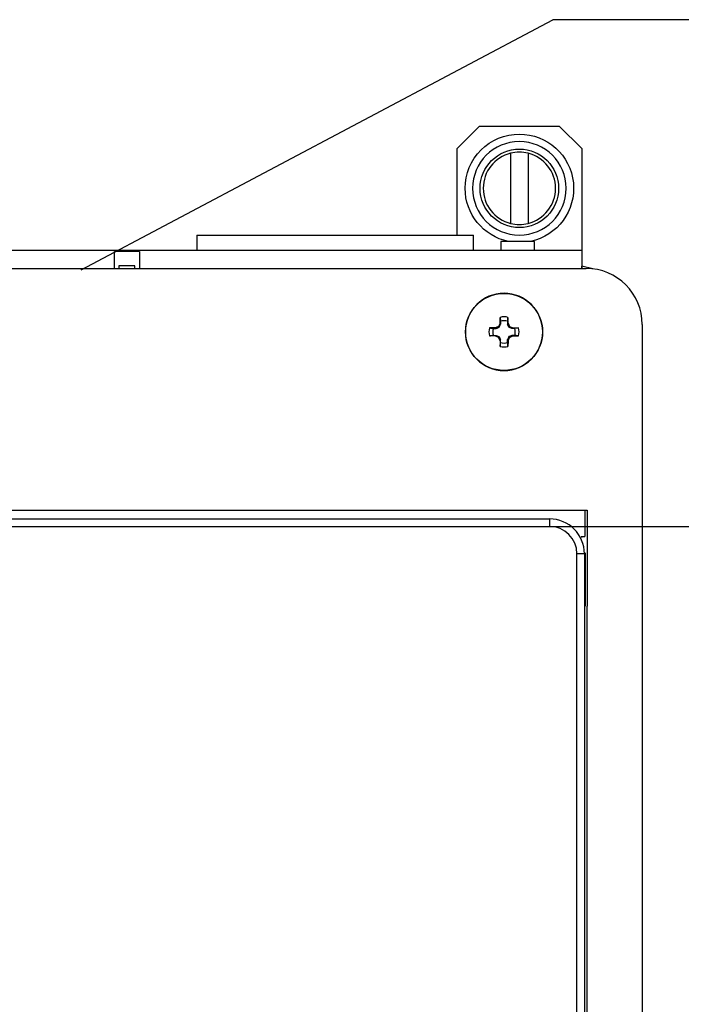
# Model space of a CAD drawing. Units: inches. Extents: x 0 to 17, y 0 to 11.
# Drawn here: x 11.1 to 11.7, y 8 to 8.8 of the extents above; entities that cross this region are included whole.
import ezdxf

# ---------------------------------------------------------------- set-up
doc = ezdxf.new("R2010")
doc.units = ezdxf.units.IN
doc.header["$MEASUREMENT"] = 0
for name, color, linetype in [('1', 7, 'CONTINUOUS'), ('50', 7, 'CONTINUOUS'), ('TOP', 7, 'CONTINUOUS')]:
    doc.layers.add(name, color=color, linetype=linetype)

msp = doc.modelspace()

# ---------------------------------------------------------------- linework, layer by layer
at = {"layer": '1', "color": 7, "linetype": 'Continuous'}
msp.add_line((4.50552, 8.39778), (12.14577, 8.39778), dxfattribs=at)
at = {"layer": '50', "color": 7, "linetype": 'Continuous'}
for p, q in [((11.48147, 8.70103), (11.49947, 8.71903)), ((11.49947, 8.71903), (11.56347, 8.71903)), ((11.56347, 8.71903), (11.58147, 8.70103)), ((11.48147, 8.63143), (11.48147, 8.70103)), ((11.52447, 8.69717), (11.52447, 8.64089)), ((11.53847, 8.69717), (11.53847, 8.64089)), ((11.58147, 8.70103), (11.58147, 8.61943)), ((11.27287, 8.63143), (11.27287, 8.61943)), ((11.27287, 8.63143), (11.38377, 8.63143)), ((11.38377, 8.63143), (11.49467, 8.63143)), ((11.49467, 8.61943), (11.49467, 8.63143)), ((11.51667, 8.62643), (11.51667, 8.61943)), ((11.53017, 8.62643), (11.51667, 8.62643)), ((11.54367, 8.62643), (11.53017, 8.62643)), ((11.54367, 8.61943), (11.54367, 8.62643)), ((9.48647, 8.61943), (11.58147, 8.61943)), ((11.22675, 8.61844), (11.20675, 8.61844)), ((11.20675, 8.60473), (11.20675, 8.61844)), ((11.22675, 8.61844), (11.22675, 8.60473)), ((11.58147, 8.61943), (11.58147, 8.60653)), ((9.48297, 8.60473), (11.58497, 8.60473)), ((11.21032, 8.60673), (11.21032, 8.60473)), ((11.22302, 8.60673), (11.21032, 8.60673)), ((11.22302, 8.60473), (11.22302, 8.60673)), ((11.58147, 8.60473), (11.58147, 8.60653)), ((11.58167, 8.60653), (11.58147, 8.60653)), ((11.58167, 8.60653), (11.58167, 8.60473)), ((11.59025, 8.60442), (11.58167, 8.60653)), ((11.51594, 8.56092), (11.51602, 8.56551)), ((11.52239, 8.56092), (11.52231, 8.56551)), ((11.51208, 8.55706), (11.50748, 8.55698)), ((11.51471, 8.55829), (11.51208, 8.55706)), ((11.51298, 8.55662), (11.51208, 8.55706)), ((11.51594, 8.56092), (11.51471, 8.55829)), ((11.51536, 8.55764), (11.51471, 8.55829)), ((11.51637, 8.56001), (11.51594, 8.56092)), ((11.52239, 8.56092), (11.52196, 8.56001)), ((11.52239, 8.56092), (11.52362, 8.55829)), ((11.52297, 8.55764), (11.52362, 8.55829)), ((11.52362, 8.55829), (11.52625, 8.55706)), ((11.52625, 8.55706), (11.52535, 8.55662)), ((11.52625, 8.55706), (11.53085, 8.55698)), ((11.62997, 8.55973), (11.62997, 6.45773)), ((11.51208, 8.5506), (11.50748, 8.55068)), ((11.51208, 8.5506), (11.51298, 8.55104)), ((11.51471, 8.54937), (11.51208, 8.5506)), ((11.51536, 8.55002), (11.51471, 8.54937)), ((11.51594, 8.54674), (11.51471, 8.54937)), ((11.51594, 8.54674), (11.51637, 8.54765)), ((11.52196, 8.54765), (11.52239, 8.54674)), ((11.52239, 8.54674), (11.52362, 8.54937)), ((11.52297, 8.55002), (11.52362, 8.54937)), ((11.52362, 8.54937), (11.52625, 8.5506)), ((11.52535, 8.55104), (11.52625, 8.5506)), ((11.52625, 8.5506), (11.53085, 8.55068)), ((11.51594, 8.54674), (11.51602, 8.54215)), ((11.52239, 8.54674), (11.52231, 8.54215)), ((9.48397, 8.41073), (11.58397, 8.41073)), ((11.58397, 8.41073), (11.58597, 8.41073)), ((11.58397, 8.41073), (11.58397, 8.38973)), ((11.58597, 8.41073), (11.58597, 8.33373)), ((9.51231, 8.40378), (11.55562, 8.40378)), ((11.55562, 8.40378), (11.55562, 8.39778)), ((11.58108, 8.38973), (11.58397, 8.38973)), ((11.58147, 8.389), (11.58147, 8.38971)), ((11.58362, 8.37578), (11.57762, 8.37578)), ((11.57762, 6.64168), (11.57762, 8.37578)), ((11.58362, 8.37578), (11.58362, 6.64168)), ((11.58439, 8.33371), (11.58439, 8.37656)), ((11.58597, 6.68373), (11.58597, 8.33373))]:
    msp.add_line(p, q, dxfattribs=at)
at = {"layer": '50', "color": 7, "linetype": 'Continuous', "extrusion": (0, 0, -1)}
for centre, radius in [((-11.53147, 8.66903), 0.0375), ((-11.51917, 8.55383), 0.031)]:
    msp.add_circle(centre, radius, dxfattribs=at)
at = {"layer": '50', "color": 7, "linetype": 'Continuous'}
for centre, radius in [((11.53147, 8.66903), 0.0315), ((11.51917, 8.55383), 0.03091)]:
    msp.add_circle(centre, radius, dxfattribs=at)
at = {"layer": '50', "color": 7, "linetype": 'Continuous', "extrusion": (0, 0, -1)}
for start, end in [(359.99953, 90), (90, 258.32315), (281.67159, 359.99953)]:
    msp.add_arc((-11.53147, 8.66903), 0.0435, start, end, dxfattribs=at)
at = {"layer": '50', "color": 7, "linetype": 'Continuous'}
for centre, radius, start, end in [((11.53147, 8.66903), 0.029, 103.96796, 256.03204), ((11.53147, 8.66903), 0.029, 76.03204, 103.96796), ((11.53147, 8.66903), 0.029, 283.96796, 76.03204), ((11.53147, 8.66903), 0.029, 256.03204, 283.96796), ((11.58497, 8.55973), 0.045, 0, 90), ((11.51917, 8.55383), 0.0121, 74.91368, 105.08632), ((11.51917, 8.55383), 0.0121, 164.91368, 195.08632), ((11.51917, 8.55383), 0.009, 161.71631, 198.28369), ((11.51917, 8.55383), 0.009, 71.71631, 108.28369), ((11.51917, 8.55383), 0.009, 341.71631, 18.28369), ((11.51917, 8.55383), 0.0121, 344.91368, 15.08632), ((11.51917, 8.55383), 0.0121, 254.91368, 285.08632), ((11.51917, 8.55383), 0.009, 251.71631, 288.28369)]:
    msp.add_arc(centre, radius, start, end, dxfattribs=at)
for major_axis, ratio, start_param, end_param in [((0.0198, 0.0198), 0.999956, 5.497825, 7.068545), ((-0.01556, -0.01556), 0.999924, 2.356233, 3.926953)]:
    msp.add_ellipse((11.55562, 8.37578), major_axis=major_axis, ratio=ratio, start_param=start_param, end_param=end_param, dxfattribs=at)
for points in [[(11.51602, 8.56551), (11.51608, 8.56487), (11.51615, 8.56423), (11.51626, 8.56318), (11.5163, 8.56278), (11.51634, 8.56238)], [(11.52231, 8.56551), (11.52225, 8.56487), (11.52218, 8.56423), (11.52207, 8.56318), (11.52203, 8.56278), (11.52199, 8.56238)], [(11.50748, 8.55698), (11.50812, 8.55691), (11.50877, 8.55685), (11.50981, 8.55674), (11.51022, 8.5567), (11.51062, 8.55665)], [(11.53085, 8.55698), (11.53021, 8.55691), (11.52957, 8.55685), (11.52852, 8.55674), (11.52812, 8.5567), (11.52771, 8.55665)], [(11.50748, 8.55068), (11.50812, 8.55075), (11.50877, 8.55081), (11.50981, 8.55092), (11.51022, 8.55096), (11.51062, 8.55101)], [(11.53085, 8.55068), (11.53021, 8.55075), (11.52957, 8.55081), (11.52852, 8.55092), (11.52812, 8.55096), (11.52771, 8.55101)], [(11.51602, 8.54215), (11.51608, 8.54279), (11.51615, 8.54343), (11.51626, 8.54448), (11.5163, 8.54488), (11.51634, 8.54528)], [(11.52231, 8.54215), (11.52225, 8.54279), (11.52218, 8.54343), (11.52207, 8.54448), (11.52203, 8.54488), (11.52199, 8.54528)]]:
    msp.add_open_spline(points, degree=3, knots=[0, 0, 0, 0, 0.614885, 0.614885, 1, 1, 1, 1], dxfattribs=at)
for points in [[(11.51062, 8.55665), (11.5114, 8.55664), (11.51219, 8.55663), (11.51298, 8.55662)], [(11.51298, 8.55662), (11.51376, 8.55695), (11.51455, 8.55728), (11.51536, 8.55764)], [(11.51536, 8.55764), (11.51571, 8.55844), (11.51605, 8.55924), (11.51637, 8.56001)], [(11.51634, 8.56238), (11.51635, 8.56159), (11.51636, 8.5608), (11.51637, 8.56001)], [(11.52199, 8.56238), (11.52198, 8.56159), (11.52197, 8.5608), (11.52196, 8.56001)], [(11.52297, 8.55764), (11.52262, 8.55844), (11.52228, 8.55924), (11.52196, 8.56001)], [(11.52535, 8.55662), (11.52457, 8.55695), (11.52378, 8.55728), (11.52297, 8.55764)], [(11.52771, 8.55665), (11.52693, 8.55664), (11.52614, 8.55663), (11.52535, 8.55662)], [(11.51062, 8.55101), (11.5114, 8.55102), (11.51219, 8.55103), (11.51298, 8.55104)], [(11.51298, 8.55104), (11.51376, 8.55071), (11.51455, 8.55038), (11.51536, 8.55002)], [(11.51536, 8.55002), (11.51571, 8.54922), (11.51605, 8.54842), (11.51637, 8.54765)], [(11.51634, 8.54528), (11.51635, 8.54607), (11.51636, 8.54686), (11.51637, 8.54765)], [(11.52297, 8.55002), (11.52262, 8.54922), (11.52228, 8.54842), (11.52196, 8.54765)], [(11.52199, 8.54528), (11.52198, 8.54607), (11.52197, 8.54686), (11.52196, 8.54765)], [(11.52535, 8.55104), (11.52457, 8.55071), (11.52378, 8.55038), (11.52297, 8.55002)], [(11.52771, 8.55101), (11.52693, 8.55102), (11.52614, 8.55103), (11.52535, 8.55104)]]:
    msp.add_open_spline(points, degree=3, dxfattribs=at)
at = {"layer": 'TOP', "color": 7, "linetype": 'Continuous'}
for p in [(11.17993, 8.60366), (11.80822, 8.80432)]:
    msp.add_line(p, (11.55822, 8.80432), dxfattribs=at)
msp.add_solid([(11.17993, 8.60366), (11.27466, 8.69183), (11.30605, 8.63265), (11.17993, 8.60366)], dxfattribs=at)

doc.saveas('drawing.dxf')
